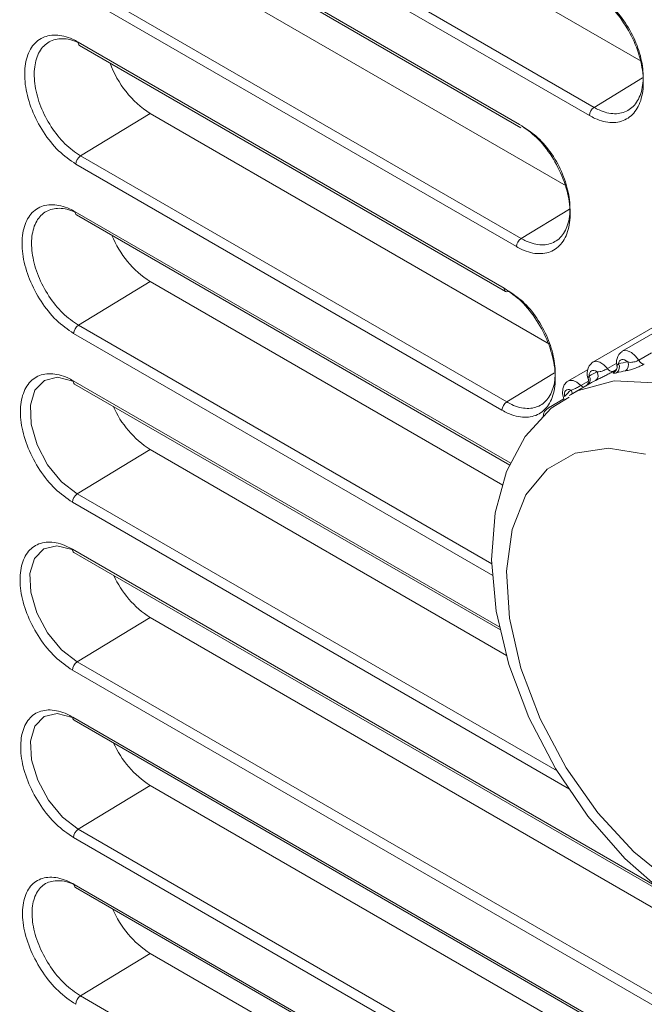
# Model space of a CAD drawing. Units: millimetres. Extents: x 0 to 589, y 4 to 406.
# Drawn here: x 469 to 473, y 195 to 201 of the extents above; entities that cross this region are included whole.
import ezdxf

# ---------------------------------------------------------------- set-up
doc = ezdxf.new("R2010")
doc.units = ezdxf.units.MM
doc.layers.add('Z80-PU3300W-02-01', color=7, linetype='Continuous', lineweight=20)

msp = doc.modelspace()

# ---------------------------------------------------------------- linework, layer by layer
at = {"layer": 'Z80-PU3300W-02-01', "linetype": 'Continuous'}
for p, q in [((472.5368, 200.3536), (469.9334, 201.8565)), ((469.5831, 201.6437), (472.2709, 200.0921)), ((472.2442, 200.0461), (469.5564, 201.5977)), ((469.3746, 201.4245), (471.8489, 199.9961)), ((469.3826, 201.4057), (471.8569, 199.9773)), ((472.112, 199.6487), (469.7592, 201.0069)), ((471.8316, 199.3044), (469.3573, 200.7328)), ((469.384, 200.779), (471.8583, 199.3506)), ((469.3514, 200.4614), (471.7623, 199.0696)), ((469.3595, 200.4429), (471.7704, 199.0511)), ((472.5449, 200.2585), (472.2709, 200.0921)), ((469.7592, 200.0568), (469.3653, 199.8175)), ((472.0192, 198.7521), (469.7592, 200.0568)), ((469.3653, 199.8175), (471.7762, 198.4257)), ((471.7495, 198.3792), (469.3386, 199.771)), ((472.1308, 199.5161), (471.8583, 199.3506)), ((469.3345, 199.5018), (471.7996, 198.0787)), ((469.3425, 199.4835), (471.794, 198.0682)), ((469.7592, 199.1066), (469.3528, 198.8597)), ((471.7535, 197.9553), (469.7592, 199.1066)), ((473.1288, 199.1163), (472.4294, 198.7126)), ((472.9624, 199.0549), (472.263, 198.6512)), ((469.3528, 198.8597), (471.6921, 197.5092)), ((471.698, 197.4437), (469.3261, 198.813)), ((472.523, 198.6621), (472.5958, 198.7041)), ((472.347, 198.6144), (472.3992, 198.6446)), ((472.047, 198.5902), (471.7762, 198.4257)), ((472.2341, 198.608), (472.1228, 198.5437)), ((472.3978, 198.6098), (472.3789, 198.5989)), ((469.3237, 198.5455), (471.7376, 197.1519)), ((469.3317, 198.5274), (471.7413, 197.1364)), ((472.2464, 198.5298), (472.1367, 198.4664)), ((472.196, 198.5192), (472.2384, 198.5437)), ((472.0995, 198.4433), (472.013, 198.3934)), ((469.7592, 198.1565), (469.3465, 197.9057)), ((471.7756, 196.9924), (469.7592, 198.1565)), ((469.3465, 197.9057), (472.0613, 196.3385)), ((472.1312, 196.2357), (469.3197, 197.8587)), ((469.3191, 197.5926), (472.6281, 195.6823)), ((469.3271, 197.5747), (472.6721, 195.6437)), ((469.7592, 197.2063), (469.3463, 196.9554)), ((474.4424, 194.5028), (469.7592, 197.2063)), ((469.3463, 196.9554), (476.2208, 192.9868)), ((476.1941, 192.9396), (469.3196, 196.9082)), ((469.3206, 196.643), (493.4779, 182.6973)), ((469.3287, 196.6254), (493.4779, 182.6844)), ((469.7592, 196.2561), (469.3523, 196.0089)), ((474.4424, 193.5526), (469.7592, 196.2561)), ((469.3523, 196.0089), (493.4779, 182.0815)), ((493.4779, 182.0187), (469.3256, 195.9615)), ((469.3284, 195.6968), (493.4779, 181.7556)), ((469.3364, 195.6795), (493.4779, 181.7429)), ((469.7592, 195.306), (469.3645, 195.0662)), ((474.4424, 192.6024), (469.7592, 195.306)), ((469.3645, 195.0662), (493.4779, 181.1458))]:
    msp.add_line(p, q, dxfattribs=at)
at = {"layer": 'Z80-PU3300W-02-01', "linetype": 'Continuous', "flags": 128}
for points in [[(472.4293, 198.7125), (472.4392, 198.7163), (472.4596, 198.7154), (472.482, 198.7052), (472.5039, 198.6868), (472.523, 198.6621)], [(472.2626, 198.651), (472.2636, 198.6515), (472.282, 198.6557), (472.3036, 198.6504), (472.3261, 198.6361), (472.347, 198.6144)], [(472.4608, 198.6528), (472.4521, 198.6592), (472.4434, 198.6636), (472.435, 198.6657), (472.4273, 198.6654), (472.4206, 198.6627), (472.4153, 198.6577), (472.4116, 198.6507), (472.4096, 198.6419)], [(469.3243, 198.5424), (469.3221, 198.5435), (469.235, 198.5653), (469.1605, 198.5479), (469.1073, 198.4932), (469.0812, 198.4074), (469.0853, 198.3001), (469.1191, 198.1836), (469.1788, 198.0709), (469.2575, 197.9746), (469.3465, 197.9057), (469.3465, 197.9057)], [(472.2873, 198.5968), (472.2786, 198.6016), (472.2701, 198.6041), (472.2622, 198.6042), (472.2553, 198.6019), (472.2497, 198.5974), (472.2457, 198.5907), (472.2434, 198.5823), (472.243, 198.5724)], [(472.1236, 198.543), (472.1169, 198.5398), (472.1012, 198.5222), (472.093, 198.5007), (472.0918, 198.4739), (472.1, 198.4411), (472.1019, 198.437)], [(472.1229, 198.5438), (472.1315, 198.5472), (472.1517, 198.5469), (472.174, 198.5372), (472.196, 198.5192)], [(472.1288, 198.4618), (472.1824, 198.4902), (472.3837, 198.5445), (472.6107, 198.5338), (472.854, 198.4584), (473.1036, 198.3214), (473.3494, 198.1285), (473.5813, 197.8876), (473.7897, 197.6084), (473.9662, 197.3025), (474.1036, 196.9824), (474.1961, 196.6611), (474.24, 196.3519)], [(472.1298, 198.4533), (472.0272, 198.39), (471.8802, 198.2295), (471.7748, 198.0323), (471.7105, 197.7995), (471.69, 197.5333), (471.716, 197.2426), (471.7878, 196.9411), (471.9014, 196.6409), (472.0522, 196.3518), (472.2352, 196.0829), (472.445, 195.843), (472.676, 195.6402), (472.9234, 195.4824), (473.182, 195.3779), (473.4138, 195.3377), (473.6312, 195.3509), (473.8499, 195.4256), (473.9009, 195.4618)], [(472.1399, 198.4934), (472.1314, 198.4964), (472.1233, 198.4969), (472.1162, 198.4951), (472.1104, 198.4909), (472.1061, 198.4846), (472.1035, 198.4764), (472.1027, 198.4668), (472.1038, 198.4561)], [(472.5611, 198.1302), (472.3519, 198.1638), (472.1638, 198.1353), (472.0057, 198.0461), (471.8848, 197.9002), (471.807, 197.7046), (471.7757, 197.4684), (471.7925, 197.2026), (471.8565, 196.9197), (471.9649, 196.6329), (472.1124, 196.3555), (472.2923, 196.1007), (472.4961, 195.8802), (472.7143, 195.7044)], [(469.3196, 197.5898), (469.3175, 197.5908), (469.2305, 197.6128), (469.1565, 197.5956), (469.1038, 197.5412), (469.0785, 197.4558), (469.0833, 197.349), (469.1178, 197.2328), (469.1781, 197.1204), (469.2572, 197.0243), (469.3463, 196.9554), (469.3463, 196.9554)], [(469.3211, 196.6405), (469.3191, 196.6415), (469.2323, 196.6636), (469.1588, 196.6466), (469.1067, 196.5926), (469.0821, 196.5076), (469.0877, 196.4013), (469.1229, 196.2856), (469.1836, 196.1735), (469.2631, 196.0777), (469.3523, 196.0089), (469.3523, 196.0089)]]:
    msp.add_lwpolyline(points, dxfattribs=at)
at = {"layer": 'Z80-PU3300W-02-01', "linetype": 'Continuous'}
for centre, radius, start, end in [((469.3703, 200.4586), 0.0191, 171.4174, 235.4141), ((470.0674, 200.5336), 0.5677, 199.6209, 237.1268), ((472.3043, 200.042), 0.0601, 123.6342, 176.1068), ((469.3985, 199.7675), 0.06, 123.5943, 176.6444), ((469.3532, 199.4991), 0.019, 171.8875, 235.5121), ((470.0651, 199.5809), 0.5644, 202.1534, 237.1773), ((471.8916, 199.3006), 0.0601, 123.6117, 176.3778), ((471.7812, 199.0668), 0.0191, 171.4174, 235.4141), ((471.7781, 199.0671), 0.0177, 244.1514, 294.8225), ((469.3859, 198.8098), 0.0599, 123.572, 176.9163), ((472.4701, 198.6504), 0.0731, 123.2711, 201.4706), ((472.3119, 198.5861), 0.0809, 127.5468, 207.3381), ((472.368, 198.6229), 0.0329, 313.6921, 15.2432), ((472.3747, 198.6231), 0.0397, 306.3254, 28.3583), ((472.5709, 198.0049), 0.6572, 99.6473, 104.2113), ((472.4242, 198.6347), 0.0409, 306.1992, 26.2277), ((472.5586, 198.6797), 0.0397, 206.2851, 264.5494), ((472.2136, 198.5516), 0.036, 311.5672, 35.3392), ((472.552, 198.0638), 0.5951, 116.4033, 121.2796), ((472.2568, 198.5765), 0.0366, 306.4021, 33.674), ((472.3743, 198.63), 0.0314, 209.633, 278.4042), ((472.556, 197.9681), 0.6428, 99.6469, 104.2117), ((469.3423, 198.5429), 0.0188, 172.2713, 235.7088), ((472.2261, 198.547), 0.0409, 222.7722, 247.8345), ((472.2021, 198.5452), 0.0367, 309.6619, 19.8338), ((472.5376, 198.0254), 0.5824, 116.4042, 121.279), ((472.5829, 198.0278), 0.6427, 133.5697, 138.2012), ((472.1061, 198.4693), 0.0416, 4.6472, 35.4576), ((470.0633, 198.6286), 0.5616, 203.8387, 237.2213), ((471.8094, 198.3757), 0.06, 123.5943, 176.6444), ((472.0409, 198.3409), 0.0584, 117.9037, 179.724), ((469.3796, 197.8558), 0.0599, 123.5547, 177.1788), ((469.3376, 197.5902), 0.0187, 172.7128, 235.8337), ((470.0623, 197.6774), 0.5602, 204.581, 237.2432), ((469.3793, 196.9056), 0.0598, 123.531, 177.4532), ((469.339, 196.6408), 0.0185, 173.1568, 235.9684), ((470.0627, 196.7276), 0.5607, 204.3293, 237.2356), ((469.3853, 195.9591), 0.0597, 123.5046, 177.7259), ((469.3468, 195.6948), 0.0185, 173.7554, 235.9341), ((470.0641, 195.7791), 0.5629, 203.1008, 237.2009), ((469.3974, 195.0164), 0.0597, 123.4844, 177.9955)]:
    msp.add_arc(centre, radius, start, end, dxfattribs=at)
for points, knots in [([(472.2659, 200.7387), (472.2988, 200.7158), (472.3647, 200.6699), (472.4508, 200.5593), (472.515, 200.4328), (472.5498, 200.3008), (472.5515, 200.1794), (472.5197, 200.082), (472.4581, 200.0195), (472.3736, 199.9994), (472.2979, 200.0172), (472.2546, 200.0405), (472.2442, 200.0461)], [0, 0, 0, 0, 0.107267, 0.214537, 0.321855, 0.429255, 0.536721, 0.644207, 0.751662, 0.859054, 0.96638, 1, 1, 1, 1]), ([(472.2709, 200.0921), (472.2803, 200.087), (472.3196, 200.0659), (472.3884, 200.0498), (472.4651, 200.0681), (472.5213, 200.1249), (472.5504, 200.2134), (472.5492, 200.3237), (472.518, 200.4435), (472.4601, 200.5585), (472.3822, 200.6588), (472.3224, 200.7004), (472.2925, 200.7212)], [0, 0, 0, 0, 0.033625, 0.140965, 0.248368, 0.355826, 0.46331, 0.57077, 0.678163, 0.785474, 0.892739, 1, 1, 1, 1]), ([(469.3386, 199.771), (469.3054, 199.794), (469.2391, 199.84), (469.1516, 199.9505), (469.0858, 200.0769), (469.0492, 200.2085), (469.046, 200.3295), (469.0766, 200.4265), (469.1375, 200.4886), (469.2217, 200.5084), (469.2976, 200.4905), (469.3411, 200.467), (469.3514, 200.4614)], [0, 0, 0, 0, 0.107337, 0.214679, 0.322036, 0.429416, 0.536818, 0.644232, 0.75164, 0.859025, 0.966377, 1, 1, 1, 1]), ([(469.352, 200.4579), (469.3513, 200.4582), (469.3206, 200.4741), (469.2605, 200.4864), (469.1839, 200.4692), (469.1285, 200.4125), (469.1005, 200.3245), (469.1032, 200.2146), (469.1362, 200.0951), (469.1957, 199.9804), (469.275, 199.8801), (469.3352, 199.8383), (469.3653, 199.8175)], [0, 0, 0, 0, 0.002603, 0.113405, 0.224236, 0.335085, 0.445936, 0.556775, 0.667597, 0.778402, 0.889201, 1, 1, 1, 1]), ([(471.8489, 199.9961), (471.8819, 199.9731), (471.9481, 199.9272), (472.0348, 199.8165), (472.0996, 199.6899), (472.1352, 199.5581), (472.1376, 199.4368), (472.1065, 199.3396), (472.0454, 199.2774), (471.9611, 199.2575), (471.8854, 199.2754), (471.842, 199.2988), (471.8316, 199.3044)], [0, 0, 0, 0, 0.107301, 0.214607, 0.321947, 0.429341, 0.536778, 0.644224, 0.751648, 0.859029, 0.966367, 1, 1, 1, 1]), ([(471.8583, 199.3506), (471.8677, 199.3456), (471.9071, 199.3243), (471.9759, 199.3081), (472.0524, 199.3262), (472.1081, 199.3828), (472.1366, 199.4711), (472.1346, 199.5812), (472.1026, 199.701), (472.044, 199.8159), (471.9655, 199.9163), (471.9055, 199.958), (471.8756, 199.9788)], [0, 0, 0, 0, 0.033638, 0.140991, 0.248382, 0.355807, 0.463248, 0.570676, 0.678062, 0.785396, 0.892699, 1, 1, 1, 1]), ([(469.3261, 198.813), (469.2928, 198.836), (469.2263, 198.8821), (469.1383, 198.9925), (469.0719, 199.1187), (469.0346, 199.2501), (469.0307, 199.3708), (469.0606, 199.4675), (469.1209, 199.5293), (469.2048, 199.5489), (469.2806, 199.5308), (469.3241, 199.5074), (469.3345, 199.5018)], [0, 0, 0, 0, 0.107353, 0.214712, 0.322081, 0.429461, 0.53685, 0.644243, 0.751631, 0.859006, 0.966365, 1, 1, 1, 1]), ([(469.3351, 199.4984), (469.3344, 199.4988), (469.3036, 199.5147), (469.2435, 199.5271), (469.1673, 199.5101), (469.1124, 199.4538), (469.0851, 199.366), (469.0885, 199.2564), (469.1223, 199.1372), (469.1825, 199.0226), (469.2623, 198.9224), (469.3226, 198.8806), (469.3528, 198.8597)], [0, 0, 0, 0, 0.002619, 0.113431, 0.224254, 0.335083, 0.445911, 0.556735, 0.667554, 0.77837, 0.889185, 1, 1, 1, 1]), ([(471.7623, 199.0696), (471.7955, 199.0466), (471.8618, 199.0006), (471.9491, 198.89), (472.0146, 198.7634), (472.051, 198.6318), (472.0541, 198.5107), (472.0237, 198.4138), (471.963, 198.3518), (471.8791, 198.3322), (471.8034, 198.3502), (471.7599, 198.3736), (471.7495, 198.3792)], [0, 0, 0, 0, 0.107328, 0.214662, 0.322018, 0.429408, 0.536822, 0.644237, 0.751636, 0.859009, 0.966358, 1, 1, 1, 1]), ([(471.7762, 198.4257), (471.7856, 198.4206), (471.8251, 198.3993), (471.8938, 198.383), (471.9701, 198.4009), (472.0253, 198.4572), (472.0531, 198.5452), (472.0504, 198.6551), (472.0176, 198.7747), (471.9583, 198.8896), (471.8793, 198.99), (471.8191, 199.0318), (471.789, 199.0526)], [0, 0, 0, 0, 0.033647, 0.141011, 0.248392, 0.355791, 0.463199, 0.570602, 0.677982, 0.785334, 0.892668, 1, 1, 1, 1]), ([(472.4002, 198.6318), (472.4002, 198.6318), (472.3993, 198.6314), (472.4022, 198.634), (472.4068, 198.6389), (472.4096, 198.6419)], [0, 0, 0, 0, 0.025753, 0.400112, 1, 1, 1, 1]), ([(472.4483, 198.6017), (472.4569, 198.6034), (472.4713, 198.6063), (472.4994, 198.6152), (472.5243, 198.6248), (472.5431, 198.6336), (472.5522, 198.6386), (472.5549, 198.6402)], [0, 0, 0, 0, 0.299426, 0.506599, 0.714118, 0.913745, 1, 1, 1, 1]), ([(472.523, 198.6621), (472.52, 198.6605), (472.5138, 198.6573), (472.5022, 198.6533), (472.4902, 198.6506), (472.4753, 198.6493), (472.4665, 198.6514), (472.4608, 198.6528)], [0, 0, 0, 0, 0.163873, 0.327616, 0.494889, 0.674436, 1, 1, 1, 1]), ([(469.3197, 197.8587), (469.2864, 197.8818), (469.2198, 197.9278), (469.1314, 198.0381), (469.0643, 198.1641), (469.0263, 198.2952), (469.0216, 198.4155), (469.0508, 198.5119), (469.1106, 198.5734), (469.1941, 198.5928), (469.2697, 198.5746), (469.3133, 198.5511), (469.3237, 198.5455)], [0, 0, 0, 0, 0.107363, 0.214731, 0.322106, 0.429486, 0.536869, 0.64425, 0.751626, 0.858995, 0.966357, 1, 1, 1, 1]), ([(472.2372, 198.5573), (472.2372, 198.5573), (472.236, 198.5574), (472.2377, 198.5619), (472.2409, 198.5684), (472.243, 198.5724)], [0, 0, 0, 0, 0.012075, 0.391692, 1, 1, 1, 1]), ([(472.2786, 198.547), (472.2862, 198.5508), (472.299, 198.5571), (472.3251, 198.5701), (472.3489, 198.5823), (472.3672, 198.5922), (472.3762, 198.5974), (472.3789, 198.5989)], [0, 0, 0, 0, 0.299422, 0.5066, 0.714118, 0.913745, 1, 1, 1, 1]), ([(472.347, 198.6144), (472.3439, 198.6128), (472.3378, 198.6094), (472.3266, 198.6045), (472.3151, 198.6003), (472.301, 198.5966), (472.2927, 198.5967), (472.2873, 198.5968)], [0, 0, 0, 0, 0.163874, 0.327619, 0.494895, 0.674439, 1, 1, 1, 1]), ([(472.3905, 198.5997), (472.3901, 198.5995), (472.3846, 198.5961), (472.3797, 198.5919), (472.3778, 198.5881), (472.3841, 198.5878), (472.3935, 198.59), (472.3982, 198.5911)], [0, 0, 0, 0, 0.017132, 0.25739, 0.498926, 0.746258, 1, 1, 1, 1]), ([(472.196, 198.5192), (472.193, 198.5175), (472.187, 198.514), (472.1762, 198.5081), (472.1654, 198.5025), (472.1523, 198.4964), (472.1448, 198.4946), (472.1399, 198.4934)], [0, 0, 0, 0, 0.163874, 0.327617, 0.494892, 0.674437, 1, 1, 1, 1]), ([(469.3196, 196.9082), (469.2862, 196.9313), (469.2196, 196.9773), (469.1307, 197.0874), (469.0631, 197.2131), (469.0243, 197.3438), (469.0189, 197.4637), (469.0474, 197.5597), (469.1065, 197.6209), (469.1896, 197.6399), (469.2651, 197.6217), (469.3087, 197.5982), (469.3191, 197.5926)], [0, 0, 0, 0, 0.107364, 0.214734, 0.322111, 0.429492, 0.536874, 0.644252, 0.751624, 0.85899, 0.966353, 1, 1, 1, 1]), ([(469.3256, 195.9615), (469.2922, 195.9845), (469.2255, 196.0305), (469.1363, 196.1403), (469.0681, 196.2657), (469.0287, 196.3959), (469.0225, 196.5153), (469.0502, 196.6109), (469.1088, 196.6717), (469.1914, 196.6905), (469.2667, 196.6721), (469.3102, 196.6486), (469.3206, 196.643)], [0, 0, 0, 0, 0.107358, 0.214721, 0.322095, 0.429479, 0.536867, 0.644251, 0.751625, 0.858991, 0.966351, 1, 1, 1, 1]), ([(469.3377, 195.0185), (469.3044, 195.0415), (469.2377, 195.0874), (469.1482, 195.1969), (469.0795, 195.3218), (469.0394, 195.4515), (469.0325, 195.5704), (469.0594, 195.6654), (469.1173, 195.7258), (469.1994, 195.7444), (469.2745, 195.7259), (469.318, 195.7025), (469.3284, 195.6968)], [0, 0, 0, 0, 0.107344, 0.214694, 0.32206, 0.429447, 0.536847, 0.644245, 0.75163, 0.858999, 0.966354, 1, 1, 1, 1]), ([(469.3288, 195.6946), (469.3282, 195.6949), (469.2975, 195.7109), (469.2381, 195.7236), (469.1637, 195.7075), (469.1113, 195.6526), (469.0869, 195.5666), (469.0934, 195.4587), (469.1299, 195.3412), (469.1924, 195.2279), (469.2737, 195.1286), (469.3342, 195.087), (469.3645, 195.0662)], [0, 0, 0, 0, 0.00243, 0.113269, 0.224114, 0.334967, 0.445826, 0.556683, 0.66753, 0.77836, 0.889181, 1, 1, 1, 1])]:
    msp.add_open_spline(points, degree=3, knots=knots, dxfattribs=at)

doc.saveas('drawing.dxf')
